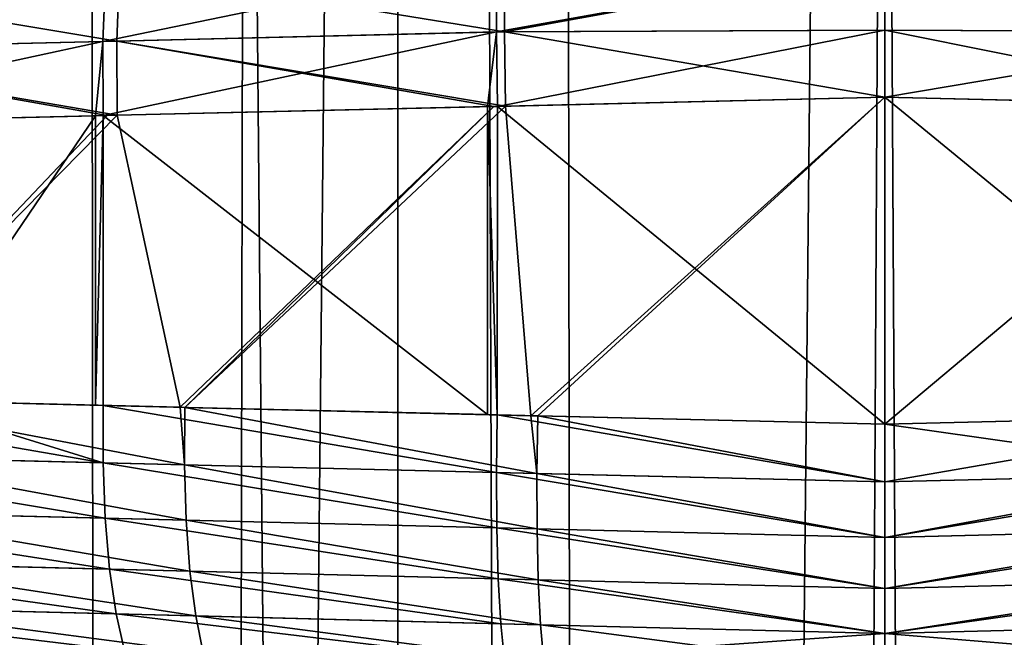
# Model space of a CAD drawing. Units: millimetres. Extents: x -25 to 25, y -4 to 315.
# Drawn here: x -5 to 1, y 228 to 232 of the extents above; entities that cross this region are included whole.
import ezdxf

# ---------------------------------------------------------------- set-up
doc = ezdxf.new("R2010")
doc.units = ezdxf.units.MM
doc.header["$LTSCALE"] = 52.148148
for name, color, linetype in [('1', 7, 'CONTINUOUS'), ('118', 7, 'CONTINUOUS'), ('119', 7, 'CONTINUOUS'), ('159', 7, 'CONTINUOUS'), ('160', 7, 'CONTINUOUS'), ('174', 7, 'CONTINUOUS'), ('183', 7, 'CONTINUOUS'), ('302', 7, 'CONTINUOUS'), ('303', 7, 'CONTINUOUS'), ('31', 7, 'CONTINUOUS'), ('342', 7, 'CONTINUOUS'), ('356', 7, 'CONTINUOUS'), ('365', 7, 'CONTINUOUS')]:
    doc.layers.add(name, color=color, linetype=linetype)

msp = doc.modelspace()

# ---------------------------------------------------------------- linework, layer by layer
at = {"layer": '1', "color": 7, "linetype": 'CONTINUOUS', "true_color": 0xaaaaaa}
for points in [[(-2.7591, 0, -20.0973), (-5.4845, 0, -19.6411), (-2.7591, 273.6, -20.0973), (-2.7591, 0, -20.0973)], [(-2.7591, 273.6, -20.0973), (-5.4845, 0, -19.6411), (-5.4845, 273.6, -19.6411), (-2.7591, 273.6, -20.0973)], [(0, 0, -20.25), (-2.7591, 0, -20.0973), (0, 273.6, -20.25), (0, 0, -20.25)], [(0, 273.6, -20.25), (-2.7591, 0, -20.0973), (-2.7591, 273.6, -20.0973), (0, 273.6, -20.25)], [(2.7591, 0, -20.0973), (0, 0, -20.25), (2.7591, 273.6, -20.0973), (2.7591, 0, -20.0973)], [(2.7591, 273.6, -20.0973), (0, 0, -20.25), (0, 273.6, -20.25), (2.7591, 273.6, -20.0973)]]:
    msp.add_3dface(points, dxfattribs=at)
at = {"layer": '118', "color": 7, "linetype": 'CONTINUOUS', "true_color": 0xaaaaaa}
for points in [[(2.1522, 232.1078, 16.0294), (2.1542, 231.7007, 16.1527), (0, 232.0941, 16.1658), (2.1522, 232.1078, 16.0294)], [(0, 232.0941, 16.1658), (2.1542, 231.7007, 16.1527), (0, 231.7103, 16.2709), (0, 232.0941, 16.1658)], [(2.1542, 231.7007, 16.1527), (2.1476, 231.2792, 16.1954), (0, 231.7103, 16.2709), (2.1542, 231.7007, 16.1527)], [(0, 231.7103, 16.2709), (2.1476, 231.2792, 16.1954), (0, 231.3296, 16.3052), (0, 231.7103, 16.2709)]]:
    msp.add_3dface(points, dxfattribs=at)
at = {"layer": '119', "color": 7, "linetype": 'CONTINUOUS', "true_color": 0xaaaaaa}
for points in [[(2.1972, 232.1068, -16.0247), (0, 232.0944, -16.1657), (2.1994, 231.6997, -16.148), (2.1972, 232.1068, -16.0247)], [(0, 232.0944, -16.1657), (0, 231.7105, -16.2709), (2.1994, 231.6997, -16.148), (0, 232.0944, -16.1657)], [(0, 231.7105, -16.2709), (0, 231.3296, -16.3052), (2.1994, 231.6997, -16.148), (0, 231.7105, -16.2709)], [(2.1994, 231.6997, -16.148), (0, 231.3296, -16.3052), (2.193, 231.2781, -16.1907), (2.1994, 231.6997, -16.148)]]:
    msp.add_3dface(points, dxfattribs=at)
at = {"layer": '159', "color": 7, "linetype": 'CONTINUOUS', "true_color": 0xaaaaaa}
for points in [[(-2.1476, 231.2792, 16.1954), (0, 231.3296, 16.3052), (-2.0051, 229.5254, 16.2096), (-2.1476, 231.2792, 16.1954)], [(-2.0051, 229.5254, 16.2096), (0, 231.3296, 16.3052), (-1.9645, 229.5245, 16.2134), (-2.0051, 229.5254, 16.2096)], [(-1.9645, 229.5245, 16.2134), (0, 231.3296, 16.3052), (0, 229.4771, 16.3052), (-1.9645, 229.5245, 16.2134)], [(0, 231.3296, 16.3052), (2.1476, 231.2792, 16.1954), (0, 229.4771, 16.3052), (0, 231.3296, 16.3052)], [(-4.4042, 231.2262, 15.8395), (-4.3487, 231.2275, 15.8513), (-5.9299, 229.62, 15.4531), (-4.4042, 231.2262, 15.8395)], [(-5.9299, 229.62, 15.4531), (-4.3487, 231.2275, 15.8513), (-3.9921, 229.5733, 15.9234), (-5.9299, 229.62, 15.4531)], [(-4.3487, 231.2275, 15.8513), (-2.2151, 231.2776, 16.1884), (-3.9921, 229.5733, 15.9234), (-4.3487, 231.2275, 15.8513)], [(-3.9921, 229.5733, 15.9234), (-2.2151, 231.2776, 16.1884), (-3.9654, 229.5727, 15.9285), (-3.9921, 229.5733, 15.9234)], [(-2.2151, 231.2776, 16.1884), (-2.1476, 231.2792, 16.1954), (-3.9654, 229.5727, 15.9285), (-2.2151, 231.2776, 16.1884)], [(-3.9654, 229.5727, 15.9285), (-2.1476, 231.2792, 16.1954), (-2.0051, 229.5254, 16.2096), (-3.9654, 229.5727, 15.9285)], [(0, 229.4771, 16.3052), (2.1476, 231.2792, 16.1954), (1.9645, 229.5245, 16.2134), (0, 229.4771, 16.3052)], [(-6.5033, 231.1769, 15.2759), (-4.4042, 231.2262, 15.8395), (-5.9299, 229.62, 15.4531), (-6.5033, 231.1769, 15.2759)]]:
    msp.add_3dface(points, dxfattribs=at)
at = {"layer": '160', "color": 7, "linetype": 'CONTINUOUS', "true_color": 0xaaaaaa}
for points in [[(2.193, 231.2781, -16.1907), (0, 231.3296, -16.3052), (2.1951, 229.5299, -16.1905), (2.193, 231.2781, -16.1907)], [(2.1951, 229.5299, -16.1905), (0, 231.3296, -16.3052), (0, 229.4771, -16.3052), (2.1951, 229.5299, -16.1905)]]:
    msp.add_3dface(points, dxfattribs=at)
at = {"layer": '174', "color": 7, "linetype": 'CONTINUOUS', "true_color": 0xaaaaaa}
for points in [[(0, 229.4771, 16.3052), (1.9645, 229.5245, 16.2134), (1.97, 229.1987, 16.1805), (0, 229.4771, 16.3052)], [(0, 229.4771, 16.3052), (1.97, 229.1987, 16.1805), (0, 229.1509, 16.2729), (0, 229.4771, 16.3052)], [(1.97, 229.1987, 16.1805), (1.9693, 228.884, 16.0852), (0, 228.8358, 16.1777), (1.97, 229.1987, 16.1805)], [(0, 229.1509, 16.2729), (1.97, 229.1987, 16.1805), (0, 228.8358, 16.1777), (0, 229.1509, 16.2729)], [(1.9693, 228.884, 16.0852), (1.9624, 228.5945, 15.9305), (0, 228.5461, 16.023), (1.9693, 228.884, 16.0852)], [(0, 228.8358, 16.1777), (1.9693, 228.884, 16.0852), (0, 228.5461, 16.023), (0, 228.8358, 16.1777)], [(1.9624, 228.5945, 15.9305), (1.9496, 228.3408, 15.723), (0, 228.2914, 15.8143), (1.9624, 228.5945, 15.9305)], [(0, 228.5461, 16.023), (1.9624, 228.5945, 15.9305), (0, 228.2914, 15.8143), (0, 228.5461, 16.023)], [(1.9496, 228.3408, 15.723), (1.9314, 228.1325, 15.4704), (0, 228.2914, 15.8143), (1.9496, 228.3408, 15.723)], [(0, 228.2914, 15.8143), (1.9314, 228.1325, 15.4704), (0, 228.0825, 15.5598), (0, 228.2914, 15.8143)]]:
    msp.add_3dface(points, dxfattribs=at)
at = {"layer": '183', "color": 7, "linetype": 'CONTINUOUS', "true_color": 0xaaaaaa}
for points in [[(2.1951, 229.5299, -16.1905), (0, 229.4771, -16.3052), (0, 229.1509, -16.2726), (2.1951, 229.5299, -16.1905)], [(2.2001, 229.2042, -16.1575), (2.1951, 229.5299, -16.1905), (0, 229.1509, -16.2726), (2.2001, 229.2042, -16.1575)], [(2.1983, 228.8897, -16.0621), (2.2001, 229.2042, -16.1575), (0, 228.8358, -16.1775), (2.1983, 228.8897, -16.0621)], [(0, 228.8358, -16.1775), (2.2001, 229.2042, -16.1575), (0, 229.1509, -16.2726), (0, 228.8358, -16.1775)], [(2.1897, 228.6002, -15.9076), (2.1983, 228.8897, -16.0621), (0, 228.5461, -16.0228), (2.1897, 228.6002, -15.9076)], [(0, 228.5461, -16.0228), (2.1983, 228.8897, -16.0621), (0, 228.8358, -16.1775), (0, 228.5461, -16.0228)], [(2.1746, 228.3465, -15.7004), (2.1897, 228.6002, -15.9076), (0, 228.2914, -15.8141), (2.1746, 228.3465, -15.7004)], [(0, 228.2914, -15.8141), (2.1897, 228.6002, -15.9076), (0, 228.5461, -16.0228), (0, 228.2914, -15.8141)], [(2.1537, 228.1382, -15.448), (2.1746, 228.3465, -15.7004), (0, 228.0825, -15.5596), (2.1537, 228.1382, -15.448)], [(0, 228.0825, -15.5596), (2.1746, 228.3465, -15.7004), (0, 228.2914, -15.8141), (0, 228.0825, -15.5596)]]:
    msp.add_3dface(points, dxfattribs=at)
at = {"layer": '302', "color": 7, "linetype": 'CONTINUOUS', "true_color": 0xaaaaaa}
for points in [[(-2.1522, 232.1078, 16.0294), (-2.1542, 231.7007, 16.1527), (-4.3355, 232.0548, 15.6863), (-2.1522, 232.1078, 16.0294)], [(-2.1522, 232.1078, 16.0294), (0, 232.0941, 16.1658), (-2.1542, 231.7007, 16.1527), (-2.1522, 232.1078, 16.0294)], [(0, 232.0941, 16.1658), (0, 231.7103, 16.2709), (-2.1542, 231.7007, 16.1527), (0, 232.0941, 16.1658)], [(-4.3355, 232.0548, 15.6863), (-4.3506, 231.6483, 15.8083), (-6.4723, 232.0029, 15.1138), (-4.3355, 232.0548, 15.6863)], [(-4.3355, 232.0548, 15.6863), (-2.1542, 231.7007, 16.1527), (-4.3506, 231.6483, 15.8083), (-4.3355, 232.0548, 15.6863)], [(-6.4723, 232.0029, 15.1138), (-4.3506, 231.6483, 15.8083), (-6.5003, 231.597, 15.233), (-6.4723, 232.0029, 15.1138)], [(-2.1542, 231.7007, 16.1527), (-2.1476, 231.2792, 16.1954), (-4.3506, 231.6483, 15.8083), (-2.1542, 231.7007, 16.1527)], [(0, 231.7103, 16.2709), (0, 231.3296, 16.3052), (-2.1542, 231.7007, 16.1527), (0, 231.7103, 16.2709)], [(0, 231.3296, 16.3052), (-2.1476, 231.2792, 16.1954), (-2.1542, 231.7007, 16.1527), (0, 231.3296, 16.3052)], [(-4.3506, 231.6483, 15.8083), (-4.3487, 231.2275, 15.8513), (-6.5003, 231.597, 15.233), (-4.3506, 231.6483, 15.8083)], [(-2.1476, 231.2792, 16.1954), (-2.2151, 231.2776, 16.1884), (-4.3506, 231.6483, 15.8083), (-2.1476, 231.2792, 16.1954)], [(-2.2151, 231.2776, 16.1884), (-4.3487, 231.2275, 15.8513), (-4.3506, 231.6483, 15.8083), (-2.2151, 231.2776, 16.1884)], [(-4.4042, 231.2262, 15.8395), (-6.5033, 231.1769, 15.2759), (-6.5003, 231.597, 15.233), (-4.4042, 231.2262, 15.8395)], [(-4.3487, 231.2275, 15.8513), (-4.4042, 231.2262, 15.8395), (-6.5003, 231.597, 15.233), (-4.3487, 231.2275, 15.8513)]]:
    msp.add_3dface(points, dxfattribs=at)
at = {"layer": '303', "color": 7, "linetype": 'CONTINUOUS', "true_color": 0xaaaaaa}
for points in [[(-4.4132, 232.0529, -15.6696), (-4.4288, 231.6465, -15.7916), (-2.1972, 232.1068, -16.0247), (-4.4132, 232.0529, -15.6696)], [(-2.1972, 232.1068, -16.0247), (-4.4288, 231.6465, -15.7916), (-2.1994, 231.6997, -16.148), (-2.1972, 232.1068, -16.0247)], [(0, 232.0944, -16.1657), (-2.1972, 232.1068, -16.0247), (-2.1994, 231.6997, -16.148), (0, 232.0944, -16.1657)], [(0, 231.7105, -16.2709), (0, 232.0944, -16.1657), (-2.1994, 231.6997, -16.148), (0, 231.7105, -16.2709)], [(-6.5804, 232.0002, -15.0782), (-6.6091, 231.5944, -15.1973), (-4.4132, 232.0529, -15.6696), (-6.5804, 232.0002, -15.0782)], [(-4.4132, 232.0529, -15.6696), (-6.6091, 231.5944, -15.1973), (-4.4288, 231.6465, -15.7916), (-4.4132, 232.0529, -15.6696)], [(-4.4288, 231.6465, -15.7916), (-4.4271, 231.2256, -15.8346), (-2.1994, 231.6997, -16.148), (-4.4288, 231.6465, -15.7916)], [(-2.1994, 231.6997, -16.148), (-4.4271, 231.2256, -15.8346), (-2.2497, 231.2768, -16.1847), (-2.1994, 231.6997, -16.148)], [(-2.193, 231.2781, -16.1907), (-2.1994, 231.6997, -16.148), (-2.2497, 231.2768, -16.1847), (-2.193, 231.2781, -16.1907)], [(0, 231.7105, -16.2709), (-2.1994, 231.6997, -16.148), (-2.193, 231.2781, -16.1907), (0, 231.7105, -16.2709)], [(0, 231.3296, -16.3052), (0, 231.7105, -16.2709), (-2.193, 231.2781, -16.1907), (0, 231.3296, -16.3052)], [(-6.6091, 231.5944, -15.1973), (-6.6123, 231.1743, -15.2402), (-4.4288, 231.6465, -15.7916), (-6.6091, 231.5944, -15.1973)], [(-4.4288, 231.6465, -15.7916), (-6.6123, 231.1743, -15.2402), (-4.472, 231.2246, -15.8249), (-4.4288, 231.6465, -15.7916)], [(-4.4271, 231.2256, -15.8346), (-4.4288, 231.6465, -15.7916), (-4.472, 231.2246, -15.8249), (-4.4271, 231.2256, -15.8346)]]:
    msp.add_3dface(points, dxfattribs=at)
at = {"layer": '31', "color": 7, "linetype": 'CONTINUOUS', "true_color": 0xaaaaaa}
for points in [[(-4.1583, 0, 19.9018), (-6.6812, 239.6457, 19.3408), (-6.8732, 0, 19.2868), (-4.1583, 0, 19.9018)], [(-5.4592, 239.3545, 19.6467), (-6.6812, 239.6457, 19.3408), (-4.1583, 0, 19.9018), (-5.4592, 239.3545, 19.6467)], [(-4.5014, 239.1677, 19.8415), (-5.4592, 239.3545, 19.6467), (-4.1583, 0, 19.9018), (-4.5014, 239.1677, 19.8415)], [(-3.6222, 239.0282, 19.9862), (-4.5014, 239.1677, 19.8415), (-4.1583, 0, 19.9018), (-3.6222, 239.0282, 19.9862)], [(-1.3919, 0, 20.2112), (-3.6222, 239.0282, 19.9862), (-4.1583, 0, 19.9018), (-1.3919, 0, 20.2112)], [(-2.2651, 238.8723, 20.1472), (-3.6222, 239.0282, 19.9862), (-1.3919, 0, 20.2112), (-2.2651, 238.8723, 20.1472)], [(-1.8033, 238.8357, 20.1849), (-2.2651, 238.8723, 20.1472), (-1.3919, 0, 20.2112), (-1.8033, 238.8357, 20.1849)], [(0, 238.7723, 20.25), (-1.8033, 238.8357, 20.1849), (-1.3919, 0, 20.2112), (0, 238.7723, 20.25)], [(1.8033, 238.8357, 20.1849), (0, 238.7723, 20.25), (1.3919, 0, 20.2112), (1.8033, 238.8357, 20.1849)], [(1.3919, 0, 20.2112), (0, 238.7723, 20.25), (-1.3919, 0, 20.2112), (1.3919, 0, 20.2112)]]:
    msp.add_3dface(points, dxfattribs=at)
at = {"layer": '342', "color": 7, "linetype": 'CONTINUOUS', "true_color": 0xaaaaaa}
for points in [[(0, 229.4771, -16.3052), (0, 231.3296, -16.3052), (-2.193, 231.2781, -16.1907), (0, 229.4771, -16.3052)], [(-2.2497, 231.2768, -16.1847), (-4.4271, 231.2256, -15.8346), (-2.2497, 229.5313, -16.1847), (-2.2497, 231.2768, -16.1847)], [(-2.193, 231.2781, -16.1907), (-2.2497, 231.2768, -16.1847), (-2.1951, 229.5299, -16.1905), (-2.193, 231.2781, -16.1907)], [(-2.1951, 229.5299, -16.1905), (-2.2497, 231.2768, -16.1847), (-2.2497, 229.5313, -16.1847), (-2.1951, 229.5299, -16.1905)], [(0, 229.4771, -16.3052), (-2.193, 231.2781, -16.1907), (-2.1951, 229.5299, -16.1905), (0, 229.4771, -16.3052)], [(-4.472, 231.2246, -15.8249), (-6.6123, 231.1743, -15.2402), (-5.5667, 229.6111, -15.5562), (-4.472, 231.2246, -15.8249)], [(-4.472, 229.5848, -15.8249), (-4.472, 231.2246, -15.8249), (-5.5667, 229.6111, -15.5562), (-4.472, 229.5848, -15.8249)], [(-4.4271, 231.2256, -15.8346), (-4.472, 231.2246, -15.8249), (-4.472, 229.5848, -15.8249), (-4.4271, 231.2256, -15.8346)], [(-4.427, 229.5837, -15.8346), (-4.4271, 231.2256, -15.8346), (-4.472, 229.5848, -15.8249), (-4.427, 229.5837, -15.8346)], [(-2.2497, 229.5313, -16.1847), (-4.4271, 231.2256, -15.8346), (-4.427, 229.5837, -15.8346), (-2.2497, 229.5313, -16.1847)]]:
    msp.add_3dface(points, dxfattribs=at)
at = {"layer": '356', "color": 7, "linetype": 'CONTINUOUS', "true_color": 0xaaaaaa}
for points in [[(-5.9299, 229.62, 15.4531), (-3.9921, 229.5733, 15.9234), (-3.9676, 229.2474, 15.8954), (-5.9299, 229.62, 15.4531)], [(-5.9299, 229.62, 15.4531), (-3.9676, 229.2474, 15.8954), (-5.9287, 229.2952, 15.4201), (-5.9299, 229.62, 15.4531)], [(-3.9921, 229.5733, 15.9234), (-3.9654, 229.5727, 15.9285), (-3.9676, 229.2474, 15.8954), (-3.9921, 229.5733, 15.9234)], [(-3.9654, 229.5727, 15.9285), (-1.97, 229.1987, 16.1805), (-3.9676, 229.2474, 15.8954), (-3.9654, 229.5727, 15.9285)], [(-3.9654, 229.5727, 15.9285), (-2.0051, 229.5254, 16.2096), (-1.97, 229.1987, 16.1805), (-3.9654, 229.5727, 15.9285)], [(-2.0051, 229.5254, 16.2096), (-1.9645, 229.5245, 16.2134), (-1.97, 229.1987, 16.1805), (-2.0051, 229.5254, 16.2096)], [(-1.9645, 229.5245, 16.2134), (0, 229.1509, 16.2729), (-1.97, 229.1987, 16.1805), (-1.9645, 229.5245, 16.2134)], [(-1.9645, 229.5245, 16.2134), (0, 229.4771, 16.3052), (0, 229.1509, 16.2729), (-1.9645, 229.5245, 16.2134)], [(-3.9676, 229.2474, 15.8954), (-3.9577, 228.9332, 15.8008), (-5.9287, 229.2952, 15.4201), (-3.9676, 229.2474, 15.8954)], [(-5.9287, 229.2952, 15.4201), (-3.9577, 228.9332, 15.8008), (-5.9097, 228.9815, 15.3273), (-5.9287, 229.2952, 15.4201)], [(-1.97, 229.1987, 16.1805), (-1.9693, 228.884, 16.0852), (-3.9676, 229.2474, 15.8954), (-1.97, 229.1987, 16.1805)], [(-3.9676, 229.2474, 15.8954), (-1.9693, 228.884, 16.0852), (-3.9577, 228.9332, 15.8008), (-3.9676, 229.2474, 15.8954)], [(0, 229.1509, 16.2729), (0, 228.8358, 16.1777), (-1.97, 229.1987, 16.1805), (0, 229.1509, 16.2729)], [(-1.97, 229.1987, 16.1805), (0, 228.8358, 16.1777), (-1.9693, 228.884, 16.0852), (-1.97, 229.1987, 16.1805)], [(-3.9577, 228.9332, 15.8008), (-3.936, 228.644, 15.6481), (-5.9097, 228.9815, 15.3273), (-3.9577, 228.9332, 15.8008)], [(-5.9097, 228.9815, 15.3273), (-3.936, 228.644, 15.6481), (-5.8733, 228.6926, 15.1778), (-5.9097, 228.9815, 15.3273)], [(-1.9693, 228.884, 16.0852), (-1.9624, 228.5945, 15.9305), (-3.9577, 228.9332, 15.8008), (-1.9693, 228.884, 16.0852)], [(-3.9577, 228.9332, 15.8008), (-1.9624, 228.5945, 15.9305), (-3.936, 228.644, 15.6481), (-3.9577, 228.9332, 15.8008)], [(0, 228.8358, 16.1777), (0, 228.5461, 16.023), (-1.9693, 228.884, 16.0852), (0, 228.8358, 16.1777)], [(-1.9693, 228.884, 16.0852), (0, 228.5461, 16.023), (-1.9624, 228.5945, 15.9305), (-1.9693, 228.884, 16.0852)], [(-3.936, 228.644, 15.6481), (-3.9034, 228.3905, 15.4434), (-5.8733, 228.6926, 15.1778), (-3.936, 228.644, 15.6481)], [(-5.8733, 228.6926, 15.1778), (-3.9034, 228.3905, 15.4434), (-5.8213, 228.4393, 14.9778), (-5.8733, 228.6926, 15.1778)], [(-1.9624, 228.5945, 15.9305), (-1.9496, 228.3408, 15.723), (-3.936, 228.644, 15.6481), (-1.9624, 228.5945, 15.9305)], [(-3.936, 228.644, 15.6481), (-1.9496, 228.3408, 15.723), (-3.9034, 228.3905, 15.4434), (-3.936, 228.644, 15.6481)], [(0, 228.5461, 16.023), (0, 228.2914, 15.8143), (-1.9624, 228.5945, 15.9305), (0, 228.5461, 16.023)], [(-1.9624, 228.5945, 15.9305), (0, 228.2914, 15.8143), (-1.9496, 228.3408, 15.723), (-1.9624, 228.5945, 15.9305)], [(-3.9034, 228.3905, 15.4434), (-3.8611, 228.1822, 15.1943), (-5.8213, 228.4393, 14.9778), (-3.9034, 228.3905, 15.4434)], [(-5.8213, 228.4393, 14.9778), (-3.8611, 228.1822, 15.1943), (-5.7554, 228.2309, 14.7346), (-5.8213, 228.4393, 14.9778)], [(-1.9496, 228.3408, 15.723), (-1.9313, 228.1325, 15.4704), (-3.9034, 228.3905, 15.4434), (-1.9496, 228.3408, 15.723)], [(-3.9034, 228.3905, 15.4434), (-1.9313, 228.1325, 15.4704), (-3.8611, 228.1822, 15.1943), (-3.9034, 228.3905, 15.4434)], [(0, 228.2914, 15.8143), (0, 228.0825, 15.5598), (-1.9496, 228.3408, 15.723), (0, 228.2914, 15.8143)], [(-1.9496, 228.3408, 15.723), (0, 228.0825, 15.5598), (-1.9313, 228.1325, 15.4704), (-1.9496, 228.3408, 15.723)]]:
    msp.add_3dface(points, dxfattribs=at)
at = {"layer": '365', "color": 7, "linetype": 'CONTINUOUS', "true_color": 0xaaaaaa}
for points in [[(-5.5667, 229.6111, -15.5562), (-6.6101, 229.6363, -15.2409), (-4.4283, 229.2585, -15.8013), (-5.5667, 229.6111, -15.5562)], [(-4.4283, 229.2585, -15.8013), (-6.6101, 229.6363, -15.2409), (-6.6077, 229.3117, -15.2077), (-4.4283, 229.2585, -15.8013)], [(-4.427, 229.5837, -15.8346), (-4.472, 229.5848, -15.8249), (-5.5667, 229.6111, -15.5562), (-4.427, 229.5837, -15.8346)], [(-4.427, 229.5837, -15.8346), (-5.5667, 229.6111, -15.5562), (-4.4283, 229.2585, -15.8013), (-4.427, 229.5837, -15.8346)], [(-2.2001, 229.2042, -16.1575), (-4.427, 229.5837, -15.8346), (-4.4283, 229.2585, -15.8013), (-2.2001, 229.2042, -16.1575)], [(-2.1951, 229.5299, -16.1905), (-2.2497, 229.5313, -16.1847), (-4.427, 229.5837, -15.8346), (-2.1951, 229.5299, -16.1905)], [(-2.1951, 229.5299, -16.1905), (-4.427, 229.5837, -15.8346), (-2.2001, 229.2042, -16.1575), (-2.1951, 229.5299, -16.1905)], [(0, 229.1509, -16.2726), (-2.1951, 229.5299, -16.1905), (-2.2001, 229.2042, -16.1575), (0, 229.1509, -16.2726)], [(0, 229.1509, -16.2726), (0, 229.4771, -16.3052), (-2.1951, 229.5299, -16.1905), (0, 229.1509, -16.2726)], [(-4.4163, 228.9445, -15.7071), (-4.4283, 229.2585, -15.8013), (-6.6077, 229.3117, -15.2077), (-4.4163, 228.9445, -15.7071)], [(-6.5854, 228.9981, -15.1157), (-4.4163, 228.9445, -15.7071), (-6.6077, 229.3117, -15.2077), (-6.5854, 228.9981, -15.1157)], [(-2.1983, 228.8897, -16.0621), (-2.2001, 229.2042, -16.1575), (-4.4283, 229.2585, -15.8013), (-2.1983, 228.8897, -16.0621)], [(-4.4163, 228.9445, -15.7071), (-2.1983, 228.8897, -16.0621), (-4.4283, 229.2585, -15.8013), (-4.4163, 228.9445, -15.7071)], [(0, 228.8358, -16.1775), (0, 229.1509, -16.2726), (-2.2001, 229.2042, -16.1575), (0, 228.8358, -16.1775)], [(-2.1983, 228.8897, -16.0621), (0, 228.8358, -16.1775), (-2.2001, 229.2042, -16.1575), (-2.1983, 228.8897, -16.0621)], [(-4.3912, 228.6554, -15.5549), (-4.4163, 228.9445, -15.7071), (-6.5854, 228.9981, -15.1157), (-4.3912, 228.6554, -15.5549)], [(-6.5441, 228.7094, -14.9676), (-4.3912, 228.6554, -15.5549), (-6.5854, 228.9981, -15.1157), (-6.5441, 228.7094, -14.9676)], [(-2.1897, 228.6002, -15.9076), (-2.1983, 228.8897, -16.0621), (-4.4163, 228.9445, -15.7071), (-2.1897, 228.6002, -15.9076)], [(-4.3912, 228.6554, -15.5549), (-2.1897, 228.6002, -15.9076), (-4.4163, 228.9445, -15.7071), (-4.3912, 228.6554, -15.5549)], [(0, 228.5461, -16.0228), (0, 228.8358, -16.1775), (-2.1983, 228.8897, -16.0621), (0, 228.5461, -16.0228)], [(-2.1897, 228.6002, -15.9076), (0, 228.5461, -16.0228), (-2.1983, 228.8897, -16.0621), (-2.1897, 228.6002, -15.9076)], [(-4.354, 228.4019, -15.3512), (-4.3912, 228.6554, -15.5549), (-6.5441, 228.7094, -14.9676), (-4.354, 228.4019, -15.3512)], [(-6.4853, 228.4561, -14.7697), (-4.354, 228.4019, -15.3512), (-6.5441, 228.7094, -14.9676), (-6.4853, 228.4561, -14.7697)], [(-2.1746, 228.3465, -15.7004), (-2.1897, 228.6002, -15.9076), (-4.3912, 228.6554, -15.5549), (-2.1746, 228.3465, -15.7004)], [(-4.354, 228.4019, -15.3512), (-2.1746, 228.3465, -15.7004), (-4.3912, 228.6554, -15.5549), (-4.354, 228.4019, -15.3512)], [(0, 228.2914, -15.8141), (0, 228.5461, -16.0228), (-2.1897, 228.6002, -15.9076), (0, 228.2914, -15.8141)], [(-2.1746, 228.3465, -15.7004), (0, 228.2914, -15.8141), (-2.1897, 228.6002, -15.9076), (-2.1746, 228.3465, -15.7004)], [(-4.3061, 228.1936, -15.1033), (-4.354, 228.4019, -15.3512), (-6.4853, 228.4561, -14.7697), (-4.3061, 228.1936, -15.1033)], [(-6.4112, 228.2478, -14.5292), (-4.3061, 228.1936, -15.1033), (-6.4853, 228.4561, -14.7697), (-6.4112, 228.2478, -14.5292)], [(-2.1537, 228.1382, -15.448), (-2.1746, 228.3465, -15.7004), (-4.354, 228.4019, -15.3512), (-2.1537, 228.1382, -15.448)], [(-4.3061, 228.1936, -15.1033), (-2.1537, 228.1382, -15.448), (-4.354, 228.4019, -15.3512), (-4.3061, 228.1936, -15.1033)], [(-2.1537, 228.1382, -15.448), (0, 228.2914, -15.8141), (-2.1746, 228.3465, -15.7004), (-2.1537, 228.1382, -15.448)], [(0, 228.0825, -15.5596), (0, 228.2914, -15.8141), (-2.1537, 228.1382, -15.448), (0, 228.0825, -15.5596)]]:
    msp.add_3dface(points, dxfattribs=at)

doc.saveas('drawing.dxf')
